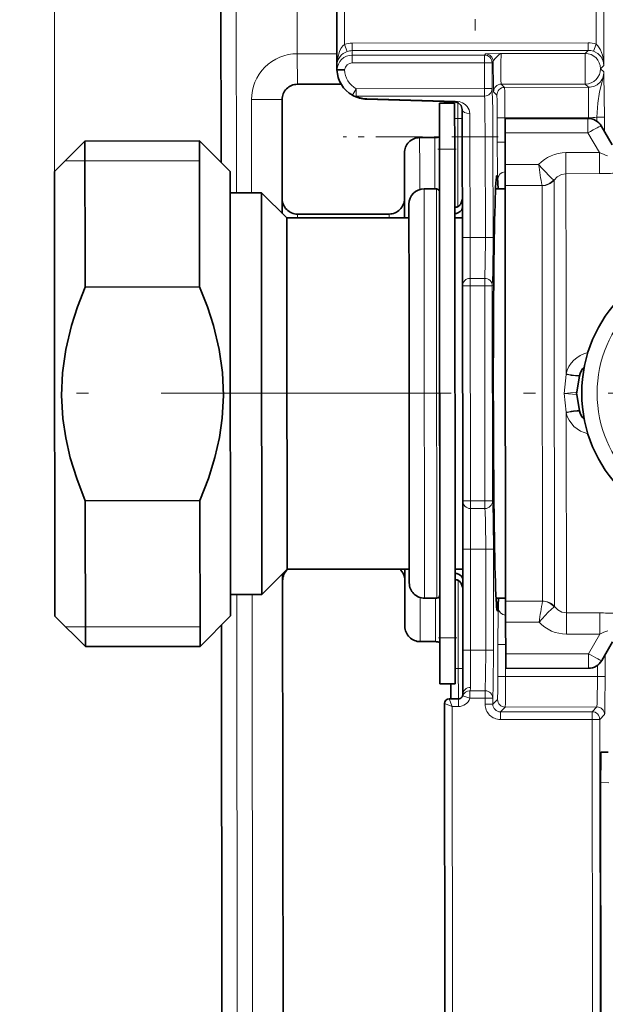
# Model space of a CAD drawing. Extents: x 0 to 420, y 0 to 297.
# Drawn here: x 119 to 129, y 209 to 225 of the extents above; entities that cross this region are included whole.
import ezdxf

# ---------------------------------------------------------------- set-up
doc = ezdxf.new("R2010")
doc.units = 0
doc.linetypes.add('DASHDOT', pattern=[18.5, 12, -3, 0.5, -3])

msp = doc.modelspace()

# ---------------------------------------------------------------- linework, layer by layer
at = {"color": 7, "lineweight": 13}
for p, q in [((119.491791, 222.23082), (119.491791, 243.621979)), ((122.469017, 221.884048), (122.460938, 229.347427)), ((123.466553, 224.161011), (123.462357, 228.036011)), ((124.235718, 227.840164), (124.239532, 224.314575)), ((128.356415, 224.31749), (128.3526, 227.844971)), ((128.481781, 223.969955), (128.477585, 227.845108)), ((124.36451, 224.336151), (128.227127, 224.340332)), ((124.364647, 224.211166), (124.36451, 224.336151)), ((128.227264, 224.215363), (128.227127, 224.340332)), ((124.281296, 224.196884), (124.239532, 224.314575)), ((124.364647, 224.211166), (128.227264, 224.215363)), ((124.364647, 224.211166), (124.364731, 224.136917)), ((128.227264, 224.215363), (128.1772, 224.165192)), ((128.313507, 224.200256), (128.356415, 224.31749)), ((123.466553, 224.161011), (124.1147, 224.161713)), ((123.466553, 224.161011), (123.467094, 223.661011)), ((124.364731, 224.136917), (126.528061, 224.139252)), ((124.364868, 224.011932), (124.364731, 224.136917)), ((124.364868, 224.011932), (126.528198, 224.014282)), ((126.546097, 224.157318), (126.528061, 224.139252)), ((126.528198, 224.014282), (126.528061, 224.139252)), ((126.528198, 224.014282), (126.653183, 224.014404)), ((126.528198, 224.014282), (126.528656, 223.59111)), ((126.671211, 224.032486), (126.653183, 224.014404)), ((126.653183, 224.014404), (126.653641, 223.591248)), ((126.802139, 224.163696), (128.1772, 224.165192)), ((128.177734, 223.665268), (128.1772, 224.165192)), ((124.11541, 223.992905), (124.114883, 223.992905)), ((124.115051, 223.980484), (124.11541, 223.992905)), ((124.115166, 223.976456), (124.115601, 223.983536)), ((124.115601, 223.983536), (124.11541, 223.992905)), ((128.481781, 223.969955), (128.427429, 223.915497)), ((128.481216, 223.861832), (128.427429, 223.915497)), ((124.36779, 223.480209), (124.429581, 223.588837)), ((126.528656, 223.59111), (124.429581, 223.588837)), ((124.429581, 223.588837), (124.42971, 223.465378)), ((126.528656, 223.59111), (126.653641, 223.591248)), ((126.528656, 223.59111), (126.528793, 223.467651)), ((126.731621, 223.484985), (126.677841, 223.538651)), ((126.802689, 223.663773), (128.177734, 223.665268)), ((126.856461, 223.610107), (126.802689, 223.663773)), ((128.231522, 223.611603), (126.856461, 223.610107)), ((128.231522, 223.611603), (128.177734, 223.665268)), ((128.231522, 223.611603), (128.232056, 223.111679)), ((122.717361, 223.410202), (123.217361, 223.410736)), ((122.719017, 221.884308), (122.717361, 223.410202)), ((126.528793, 223.467651), (124.42971, 223.465378)), ((126.049263, 223.387131), (124.602417, 223.426697)), ((126.090569, 223.361115), (126.090851, 223.100464)), ((126.040848, 223.100403), (126.090851, 223.100464)), ((126.090851, 223.100464), (126.165848, 223.10054)), ((126.090851, 223.100464), (126.092415, 221.65741)), ((126.290764, 223.180466), (126.291176, 222.800674)), ((126.863434, 223.110184), (126.738457, 223.110062)), ((126.738892, 222.712967), (126.738457, 223.110062)), ((128.232056, 223.111679), (126.863434, 223.110184)), ((126.863869, 222.713104), (126.863434, 223.110184)), ((128.221771, 222.86586), (128.221512, 223.102768)), ((128.367752, 223.124191), (128.492737, 223.124329)), ((128.367752, 223.124191), (128.367828, 223.055679)), ((128.492737, 223.124329), (128.492996, 222.88327)), ((125.46859, 222.283203), (125.46804, 222.788177)), ((125.71804, 222.788452), (125.71859, 222.283478)), ((126.291176, 222.800674), (126.166176, 222.800537)), ((126.291176, 222.800674), (126.541298, 222.800949)), ((126.292969, 221.150681), (126.291176, 222.800674)), ((126.541298, 222.800949), (126.666275, 222.801086)), ((126.543083, 221.150955), (126.541298, 222.800949)), ((126.66806, 221.151093), (126.666275, 222.801086)), ((128.221771, 222.86586), (126.866104, 222.86438)), ((128.408035, 222.544037), (128.221771, 222.86586)), ((126.041397, 222.600403), (125.791397, 222.600143)), ((126.863869, 222.713104), (126.738892, 222.712967)), ((119.9916, 222.406357), (119.666611, 222.406021)), ((121.8666, 222.408386), (119.9916, 222.406357)), ((127.860794, 222.543442), (128.408035, 222.544037)), ((127.860794, 222.543442), (127.861168, 222.197464)), ((128.408035, 222.544037), (128.408417, 222.198059)), ((125.468964, 221.938843), (125.46859, 222.283203)), ((125.71859, 222.283478), (125.718948, 221.950058)), ((126.866669, 222.347336), (127.414665, 222.347931)), ((127.666122, 222.091385), (127.659431, 222.096191)), ((127.668045, 220.325104), (127.666122, 222.091385)), ((127.861168, 222.197464), (128.408417, 222.198059)), ((127.863144, 220.37027), (127.861168, 222.197464)), ((125.542099, 221.94986), (125.543991, 220.205948)), ((125.742096, 221.950089), (125.743988, 220.206161)), ((126.867043, 222.002548), (127.470116, 222.003204)), ((127.471069, 222.000153), (127.470116, 222.003204)), ((127.472931, 220.279953), (127.471069, 222.000153)), ((126.044159, 221.643112), (126.044617, 221.637497)), ((126.044617, 221.637497), (126.044716, 221.545746)), ((123.469467, 221.472626), (123.469391, 221.536011)), ((124.969467, 221.474243), (124.969391, 221.537643)), ((126.292969, 221.150681), (126.167969, 221.150543)), ((126.292969, 221.150681), (126.543083, 221.150955)), ((126.292969, 221.150681), (126.293686, 220.483978)), ((126.543083, 221.150955), (126.66806, 221.151093)), ((126.293686, 220.483978), (126.532028, 220.484222)), ((126.293686, 220.483978), (126.293823, 220.360504)), ((126.532158, 220.360764), (126.532028, 220.484222)), ((126.293823, 220.360504), (126.168823, 220.360367)), ((126.293823, 220.360504), (126.532158, 220.360764)), ((126.297638, 216.840851), (126.293823, 220.360504)), ((126.532158, 220.360764), (126.657135, 220.360901)), ((126.532158, 220.360764), (126.535973, 216.84111)), ((126.657135, 220.360901), (126.66095, 216.841248)), ((127.668045, 220.325104), (127.673691, 215.112946)), ((127.863144, 220.37027), (127.864716, 218.921494)), ((125.543991, 220.205948), (125.549355, 215.249878)), ((125.743988, 220.206161), (125.749359, 215.250092)), ((127.472931, 220.279953), (127.478432, 215.203766)), ((127.833557, 218.602341), (127.863495, 218.909851)), ((127.864716, 218.921494), (127.863495, 218.909851)), ((128.037476, 218.624268), (127.833557, 218.602341)), ((127.833557, 218.602341), (127.864166, 218.294907)), ((128.037506, 218.580856), (127.833557, 218.602341)), ((127.864166, 218.294907), (127.86541, 218.283264)), ((127.86541, 218.283264), (127.868958, 215.007294)), ((126.297638, 216.840851), (126.172638, 216.840729)), ((126.535973, 216.84111), (126.297638, 216.840851)), ((126.297638, 216.840851), (126.297768, 216.717392)), ((126.535973, 216.84111), (126.66095, 216.841248)), ((126.535973, 216.84111), (126.536102, 216.717651)), ((126.536102, 216.717651), (126.297768, 216.717392)), ((126.297768, 216.717392), (126.298492, 216.05069)), ((126.298492, 216.05069), (126.173492, 216.050552)), ((126.298492, 216.05069), (126.548615, 216.050949)), ((126.300278, 214.400681), (126.298492, 216.05069)), ((126.548615, 216.050949), (126.673592, 216.051086)), ((126.5504, 214.400955), (126.548615, 216.050949)), ((126.675377, 214.401093), (126.673592, 216.051086)), ((125.298988, 215.671616), (125.298889, 215.675491)), ((126.051193, 215.563324), (126.051102, 215.655075)), ((126.051193, 215.563324), (126.050751, 215.557709)), ((126.099037, 215.543533), (126.100601, 214.100464)), ((122.490669, 201.884048), (122.476135, 215.309052)), ((122.740669, 201.884323), (122.726135, 215.309311)), ((125.476974, 214.538177), (125.476189, 215.260742)), ((125.726196, 215.250076), (125.726974, 214.538452)), ((126.874405, 215.200058), (127.477486, 215.200714)), ((127.478432, 215.203766), (127.477486, 215.200714)), ((127.673691, 215.112946), (127.667, 215.108139)), ((127.868958, 215.007294), (128.416199, 215.007889)), ((127.869331, 214.661316), (127.868958, 215.007294)), ((128.416565, 214.661911), (128.416199, 215.007889)), ((126.874786, 214.85527), (127.422783, 214.855865)), ((119.999863, 214.781357), (119.674881, 214.780991)), ((121.874863, 214.783386), (119.999863, 214.781357)), ((127.869331, 214.661316), (128.416565, 214.661911)), ((128.416565, 214.661911), (128.231003, 214.339691)), ((126.050064, 214.600418), (125.800064, 214.600143)), ((126.300278, 214.400681), (126.175278, 214.400543)), ((126.300278, 214.400681), (126.5504, 214.400955)), ((126.300278, 214.400681), (126.300934, 213.788971)), ((126.5504, 214.400955), (126.675377, 214.401093)), ((126.872772, 214.489502), (126.747795, 214.489365)), ((126.748367, 213.967285), (126.747795, 214.489365)), ((126.873344, 213.967407), (126.872772, 214.489502)), ((128.231003, 214.339691), (126.875343, 214.338226)), ((128.231003, 214.339691), (128.231262, 214.102783)), ((128.502258, 214.322876), (128.502655, 213.969177)), ((126.050598, 214.100418), (126.100601, 214.100464)), ((126.100601, 214.100464), (126.175598, 214.100555)), ((126.100601, 214.100464), (126.101143, 213.600464)), ((128.377472, 214.150177), (128.37767, 213.96904)), ((126.873344, 213.967407), (126.748367, 213.967285)), ((128.37767, 213.96904), (126.873344, 213.967407)), ((128.37767, 213.96904), (128.502655, 213.969177)), ((126.290085, 213.733963), (126.539337, 213.734238)), ((126.290215, 213.610504), (126.290085, 213.733963)), ((126.539474, 213.610764), (126.539337, 213.734238)), ((126.001282, 213.475357), (125.951187, 213.600189)), ((126.10128, 213.475464), (126.101143, 213.600464)), ((126.290215, 213.610504), (126.171997, 213.651108)), ((126.290215, 213.610504), (126.539474, 213.610764)), ((126.539474, 213.610764), (126.664452, 213.610901)), ((126.539474, 213.610764), (126.539574, 213.514236)), ((126.664452, 213.610901), (126.664551, 213.514374)), ((126.74234, 213.592331), (126.664551, 213.514374)), ((126.001282, 213.475357), (125.876343, 213.525177)), ((126.10128, 213.475464), (126.001282, 213.475357)), ((126.011841, 203.725372), (126.001282, 213.475357)), ((126.539574, 213.514236), (126.664551, 213.514374)), ((126.867455, 213.467484), (126.789673, 213.389526)), ((126.789673, 213.389526), (128.289703, 213.391159)), ((126.78981, 213.264557), (126.789673, 213.389526)), ((128.367493, 213.469101), (126.867455, 213.467484)), ((128.367493, 213.469101), (128.289703, 213.391159)), ((128.289841, 213.266174), (128.289703, 213.391159)), ((126.78981, 213.264557), (128.289841, 213.266174)), ((128.289841, 213.266174), (128.414825, 213.266312)), ((128.289841, 213.266174), (128.299957, 203.939499)), ((128.492615, 213.344269), (128.414825, 213.266312)), ((128.414825, 213.266312), (128.424927, 203.939636)), ((128.56218, 212.228058), (128.42691, 212.23027))]:
    msp.add_line(p, q, dxfattribs=at)
at = {"color": 7, "lineweight": 35}
for p, q in [((122.218475, 222.381927), (122.210938, 229.347153)), ((124.110718, 227.840027), (124.114883, 223.992905)), ((124.114883, 223.992905), (124.115051, 223.980408)), ((124.115158, 223.976578), (124.115051, 223.980408)), ((124.115166, 223.974487), (124.115166, 223.976456)), ((124.115166, 223.974487), (124.11525, 223.898102)), ((124.115311, 223.898102), (124.240402, 223.896896)), ((123.467094, 223.661011), (124.183731, 223.661789)), ((123.219124, 221.785736), (123.217361, 223.410736)), ((124.372589, 223.477585), (124.367767, 223.480179)), ((126.045044, 223.37085), (124.598244, 223.41803)), ((125.967407, 223.373383), (125.967438, 223.350327)), ((126.040581, 223.350403), (125.790581, 223.350143)), ((125.790581, 223.350143), (125.791397, 222.600143)), ((126.040581, 223.350403), (126.041397, 222.600403)), ((126.165688, 223.250656), (126.166176, 222.800537)), ((128.221512, 223.102768), (126.865852, 223.101303)), ((126.865852, 223.101303), (126.866104, 222.86438)), ((128.615982, 222.670761), (128.438156, 222.978012)), ((119.491791, 222.23082), (119.991249, 222.731354)), ((121.866241, 222.733383), (119.991249, 222.731354)), ((119.991249, 222.731354), (119.993576, 220.577484)), ((121.866241, 222.733383), (121.868576, 220.579514)), ((122.366791, 222.233932), (121.866241, 222.733383)), ((125.46804, 222.788177), (125.71804, 222.788452)), ((126.167969, 221.150543), (126.166176, 222.800537)), ((126.866104, 222.86438), (126.866669, 222.347336)), ((125.791397, 222.600143), (125.800064, 214.600143)), ((126.041397, 222.600403), (126.050064, 214.600418)), ((125.219124, 221.787903), (125.218307, 222.537903)), ((122.366791, 222.233932), (122.368835, 220.340332)), ((126.866669, 222.347336), (126.867043, 222.002548)), ((119.491791, 222.23082), (119.493835, 220.337219)), ((125.742096, 221.950089), (125.542099, 221.94986)), ((126.867096, 221.951309), (126.710526, 221.951126)), ((126.867043, 222.002548), (126.868912, 220.279297)), ((122.879669, 221.884476), (122.367172, 221.883926)), ((122.879669, 221.884476), (122.881516, 220.173096)), ((123.292618, 221.472427), (122.879669, 221.884476)), ((123.219391, 221.545364), (123.219124, 221.785736)), ((125.219467, 221.474472), (125.219124, 221.787903)), ((125.792152, 221.900131), (125.794014, 220.182236)), ((125.292374, 221.6996), (125.294113, 220.085815)), ((125.29261, 221.474594), (123.292618, 221.472427)), ((123.292618, 221.472427), (123.294235, 219.975784)), ((124.969391, 221.537643), (123.469391, 221.536011)), ((125.292557, 221.523743), (125.292709, 221.529053)), ((125.292557, 221.523712), (125.29261, 221.474594)), ((126.167618, 221.47554), (126.04261, 221.475403)), ((126.167969, 221.150543), (126.168823, 220.360367)), ((119.993576, 220.577484), (119.993835, 220.342117)), ((121.868576, 220.579514), (121.868835, 220.344147)), ((119.493835, 220.337219), (119.499672, 214.955811)), ((121.868835, 220.344147), (119.993835, 220.342117)), ((122.368835, 220.340332), (122.374664, 214.958939)), ((126.172638, 216.840729), (126.168823, 220.360367)), ((122.881516, 220.173096), (122.886795, 215.309479)), ((125.794014, 220.182236), (125.799301, 215.30014)), ((126.868912, 220.279297), (126.874405, 215.200058)), ((123.294235, 219.975784), (123.298843, 215.722427)), ((125.294113, 220.085815), (125.299088, 215.499603)), ((128.083984, 218.889786), (128.037476, 218.624268)), ((128.08461, 218.31546), (128.037506, 218.580856)), ((121.87262, 216.847626), (119.99762, 216.845596)), ((119.99762, 216.845596), (120.000214, 214.45636)), ((121.87262, 216.847626), (121.875214, 214.458389)), ((126.172638, 216.840729), (126.173492, 216.050552)), ((126.175278, 214.400543), (126.173492, 216.050552)), ((123.298843, 215.722427), (122.886795, 215.309479)), ((123.225891, 215.535751), (123.225769, 215.649261)), ((125.298843, 215.724594), (123.298843, 215.722427)), ((125.225891, 215.537918), (125.225693, 215.724518)), ((125.298843, 215.724609), (125.298889, 215.675491)), ((125.299057, 215.670212), (125.298889, 215.675491)), ((126.173843, 215.725555), (126.048843, 215.725418)), ((123.240776, 201.785751), (123.225891, 215.535751)), ((125.2267, 214.787918), (125.225891, 215.537918)), ((122.886795, 215.309479), (122.37429, 215.308929)), ((125.749359, 215.250092), (125.549355, 215.249878)), ((126.874359, 215.251312), (126.717781, 215.251129)), ((126.874405, 215.200058), (126.874786, 214.85527)), ((119.499672, 214.955811), (120.000214, 214.45636)), ((122.374664, 214.958939), (121.875214, 214.458389)), ((126.875343, 214.338226), (126.874786, 214.85527)), ((122.240128, 202.381958), (122.226677, 214.810623)), ((125.476974, 214.538177), (125.726974, 214.538452)), ((125.800873, 213.850143), (125.800064, 214.600143)), ((126.050873, 213.850418), (126.050064, 214.600418)), ((128.624802, 214.535645), (128.447632, 214.228012)), ((121.875214, 214.458389), (120.000214, 214.45636)), ((126.175278, 214.400543), (126.176064, 213.675552)), ((126.875343, 214.338226), (126.875603, 214.101303)), ((128.231262, 214.102783), (126.875603, 214.101303)), ((126.050873, 213.850418), (125.800873, 213.850143)), ((125.977722, 213.850342), (125.977989, 213.600342)), ((126.101143, 213.600464), (125.951141, 213.600311)), ((125.886894, 203.675232), (125.876221, 213.525223)), ((128.435089, 212.727997), (128.552902, 212.728119)), ((128.434753, 204.977768), (128.426895, 212.22821))]:
    msp.add_line(p, q, dxfattribs=at)
at = {"color": 7, "linetype": 'DASHDOT', "lineweight": 13, "ltscale": 0.096803}
msp.add_line((126.374695, 228.411819), (126.374695, 224.539719), dxfattribs=at)
at = {"color": 7, "linetype": 'DASHDOT', "lineweight": 13, "ltscale": 0.001508}
msp.add_line((126.096161, 223.100464), (126.035828, 223.100464), dxfattribs=at)
at = {"color": 7, "linetype": 'DASHDOT', "lineweight": 13, "ltscale": 0.063349}
msp.add_line((126.753181, 222.801178), (124.219238, 222.798431), dxfattribs=at)
at = {"color": 7, "linetype": 'DASHDOT', "lineweight": 13, "ltscale": 0.007549}
for p, q in [((126.067368, 222.600433), (125.765419, 222.600113)), ((125.774086, 214.600113), (126.076035, 214.600433))]:
    msp.add_line(p, q, dxfattribs=at)
at = {"color": 7, "linetype": 'DASHDOT', "lineweight": 13, "ltscale": 0.007551}
msp.add_line((126.569122, 221.150986), (126.267075, 221.15065), dxfattribs=at)
at = {"color": 7, "linetype": 'DASHDOT', "lineweight": 13, "ltscale": 0.395358}
msp.add_line((133.295715, 218.605103), (117.481415, 218.605103), dxfattribs=at)
at = {"color": 7, "linetype": 'DASHDOT', "lineweight": 13, "ltscale": 0.007547}
msp.add_line((126.574493, 216.05098), (126.272614, 216.050659), dxfattribs=at)
at = {"color": 7, "linetype": 'DASHDOT', "lineweight": 13, "ltscale": 0.007857}
msp.add_line((126.577454, 214.400986), (126.263161, 214.40065), dxfattribs=at)
at = {"color": 7, "linetype": 'DASHDOT', "lineweight": 13, "ltscale": 0.00152}
msp.add_line((126.106209, 214.100464), (126.04541, 214.100464), dxfattribs=at)
at = {"color": 7, "lineweight": 13}
for points in [[(124.11541, 223.992905), (124.127205, 224.09761), (124.157013, 224.199387), (124.180969, 224.247681), (124.213089, 224.291168), (124.239532, 224.314575)], [(128.313477, 224.200134), (128.38147, 224.16304), (128.429596, 224.115479), (128.468353, 224.044098), (128.481781, 223.969955)], [(128.356415, 224.31749), (128.384521, 224.291641), (128.427002, 224.227112), (128.460022, 224.137573), (128.47731, 224.044495), (128.481781, 223.969955)], [(126.546097, 224.157318), (126.546463, 224.157501), (126.548309, 224.157867), (126.561554, 224.15889), (126.780792, 224.163422), (126.802139, 224.163696)], [(126.671211, 224.032486), (126.672119, 224.037292), (126.677429, 224.048401), (126.709305, 224.089691), (126.749908, 224.134537), (126.769302, 224.150909), (126.802139, 224.163696)], [(126.677841, 223.538651), (126.677696, 223.538879), (126.677414, 223.539886), (126.676559, 223.547119), (126.674149, 223.605392), (126.671211, 224.032486)], [(126.802689, 223.663773), (126.802505, 223.663971), (126.80217, 223.664902), (126.801147, 223.671783), (126.798447, 223.724823), (126.796341, 224.00618), (126.800713, 224.156616), (126.801659, 224.162689), (126.802139, 224.163696)], [(128.367752, 223.124191), (128.381882, 223.35257), (128.408676, 223.535538), (128.444931, 223.664673), (128.477417, 223.797455), (128.481216, 223.861832)], [(128.492737, 223.124329), (128.483078, 223.813828), (128.481216, 223.861832)], [(126.666275, 222.801086), (126.663361, 223.25177), (126.656586, 223.546143), (126.653641, 223.591248)], [(126.856461, 223.610107), (126.856583, 223.609863), (126.856834, 223.608826), (126.857574, 223.601578), (126.859619, 223.54628), (126.863434, 223.110184)], [(126.290764, 223.180466), (126.27858, 223.244476), (126.246384, 223.298477), (126.21199, 223.331497), (126.16951, 223.357986), (126.114624, 223.378143), (126.049263, 223.387131)], [(126.541298, 222.800949), (126.537132, 223.256729), (126.532478, 223.414703), (126.528793, 223.467651)], [(126.731621, 223.484985), (126.731781, 223.484726), (126.732101, 223.483521), (126.733047, 223.47464), (126.735672, 223.403137), (126.738457, 223.110062)], [(126.747696, 222.108292), (126.743515, 222.224762), (126.738892, 222.712967)], [(127.414665, 222.347931), (127.475525, 222.275055), (127.632339, 222.117279), (127.659431, 222.096191)], [(127.666122, 222.091385), (127.719582, 222.147903), (127.786591, 222.184647), (127.861168, 222.197464)], [(126.044617, 221.637497), (126.07608, 221.643707), (126.119141, 221.672821), (126.148834, 221.717072), (126.16391, 221.765518), (126.167252, 221.803619)], [(126.532028, 220.484222), (126.535217, 220.528885), (126.540161, 220.709656), (126.543083, 221.150955)], [(126.657135, 220.360901), (126.664307, 220.568649), (126.66806, 221.151093)], [(127.86541, 218.283264), (127.884109, 218.220703), (127.912048, 218.161697), (127.992355, 218.058945), (128.098618, 217.982544), (128.222015, 217.937347)], [(126.673592, 216.051086), (126.67067, 216.50177), (126.663902, 216.796143), (126.66095, 216.841248)], [(126.548615, 216.050949), (126.544449, 216.506744), (126.539795, 216.664703), (126.536102, 216.717651)], [(126.051193, 215.563324), (126.082672, 215.55719), (126.125801, 215.528168), (126.155579, 215.483978), (126.170769, 215.435562), (126.174194, 215.397476)], [(126.747795, 214.489365), (126.752403, 215.021347), (126.755295, 215.094055)], [(127.667, 215.108139), (127.571358, 215.023422), (127.422783, 214.855865)], [(127.673691, 215.112946), (127.727264, 215.056564), (127.794342, 215.019958), (127.868958, 215.007294)], [(126.539337, 213.734238), (126.542526, 213.778885), (126.547478, 213.959656), (126.5504, 214.400955)], [(126.664452, 213.610901), (126.671616, 213.818665), (126.675377, 214.401093)], [(126.748367, 213.967285), (126.747253, 213.738495), (126.743881, 213.604645), (126.742859, 213.594055), (126.742508, 213.592636), (126.74234, 213.592331)], [(126.873344, 213.967407), (126.870239, 213.521255), (126.868439, 213.47467), (126.867783, 213.468582), (126.867455, 213.467484)], [(128.37767, 213.96904), (128.372208, 213.523972), (128.369156, 213.476349), (128.368042, 213.470215), (128.367676, 213.46933), (128.367493, 213.469101)], [(128.502655, 213.969177), (128.499222, 213.487885), (128.495117, 213.363846), (128.493454, 213.347015), (128.492889, 213.344757), (128.492615, 213.344269)]]:
    msp.add_lwpolyline(points, dxfattribs=at)
at = {"color": 7, "lineweight": 35}
for points in [[(126.165688, 223.250656), (126.146744, 223.314758), (126.098221, 223.357651), (126.045044, 223.37085)], [(126.044128, 221.643188), (126.097069, 221.660294), (126.139389, 221.704208), (126.164688, 221.771881), (126.167252, 221.803619)], [(126.093704, 221.554428), (126.132782, 221.576492), (126.157059, 221.605621), (126.167427, 221.645218)], [(119.99762, 216.845596), (119.858047, 217.206635), (119.752434, 217.547882), (119.677261, 217.874802), (119.630074, 218.192169), (119.608368, 218.565567), (119.623688, 218.93837), (119.676727, 219.317703), (119.769981, 219.71109), (119.868225, 220.018463), (119.993835, 220.342117)], [(121.87262, 216.847626), (122.011421, 217.208969), (122.116287, 217.550446), (122.19075, 217.877518), (122.237259, 218.194992), (122.258156, 218.568436), (122.242027, 218.941208), (122.188156, 219.320419), (122.094055, 219.713608), (121.995148, 220.020767), (121.868835, 220.344147)], [(126.051102, 215.655075), (126.075119, 215.652969), (126.116974, 215.639191), (126.151596, 215.612473), (126.17009, 215.580399), (126.174026, 215.555878)], [(126.05072, 215.557632), (126.105865, 215.5392), (126.149048, 215.49202), (126.17289, 215.419785), (126.174194, 215.397476)], [(128.426895, 212.22821), (128.430084, 212.63385), (128.433777, 212.722366), (128.434647, 212.727371), (128.434845, 212.727798), (128.435089, 212.727997)]]:
    msp.add_lwpolyline(points, dxfattribs=at)
msp.add_circle((130.370728, 218.605103), 2.25, dxfattribs=at)
at = {"color": 7, "lineweight": 13}
msp.add_circle((130.370728, 218.605103), 2, dxfattribs=at)
for centre, radius, start, end in [((124.364914, 223.961212), 0.374949, 90.062144, 109.536147), ((128.227539, 223.965332), 0.374999, 69.898134, 90.062649), ((124.361603, 223.962891), 0.247052, 108.941592, 175.201018), ((124.364914, 223.961243), 0.249931, 90.062219, 109.539009), ((128.22757, 223.965363), 0.249998, 69.905361, 90.071952), ((123.467361, 223.411011), 0.75, 90.062021, 180.062027), ((124.364998, 223.886917), 0.25, 90.062075, 177.4349), ((124.365005, 223.886932), 0.125008, 90.066522, 175.42218), ((124.615036, 223.914841), 0.375065, 182.741264, 240.365207), ((128.231491, 223.861328), 0.249718, 270.007436, 0.116706), ((126.529114, 223.592407), 0.124654, 269.852616, 359.464291), ((124.614655, 223.885864), 0.45934, 246.258438, 268.472036), ((128.231247, 223.861725), 0.750052, 270.061913, 280.485301), ((145.521545, 222.717361), 18.657661, 180.013109, 180.974513), ((127.863686, 221.931107), 0.612487, 90.27071, 137.129763), ((129.040558, 223.875061), 1.473634, 244.582002, 250.149671), ((136.768661, 223.66597), 9.446235, 188.020495, 190.138468), ((120.082954, 221.677505), 6.678668, 2.348539, 3.698321), ((127.460556, 222.261749), 0.258755, 272.117267, 320.223994), ((127.471809, 222.253143), 0.25292, 269.83192, 320.22425), ((128.408722, 225.826721), 3.628636, 269.995107, 273.873698), ((126.536423, 216.842407), 0.124654, 269.852616, 359.464291), ((120.08963, 215.510406), 6.678668, 356.425823, 357.775606), ((136.779709, 213.55809), 9.446331, 169.985732, 172.103678), ((127.468491, 214.942154), 0.258755, 39.900162, 88.006871), ((127.479721, 214.950775), 0.25292, 39.899892, 90.292225), ((128.424393, 211.378845), 3.629031, 86.251294, 90.129455), ((127.870895, 215.273651), 0.61249, 222.994547, 269.853306), ((145.530472, 214.525665), 18.657704, 179.149633, 180.11104), ((129.051987, 213.33226), 1.473638, 109.974474, 115.54213), ((126.288483, 213.610489), 0.123424, 89.257397, 160.776342), ((126.155792, 213.789078), 0.145149, 337.683948, 359.954296), ((126.101059, 213.675461), 0.2, 270.06207, 341.043771), ((126.78952, 213.514496), 0.249943, 180.058106, 270.066025), ((126.789474, 213.51445), 0.124915, 180.03278, 270.091365)]:
    msp.add_arc(centre, radius, start, end, dxfattribs=at)
at = {"color": 7, "lineweight": 35}
for centre, radius, start, end in [((124.615036, 223.914841), 0.500066, 181.91798, 240.365726), ((123.467361, 223.411011), 0.25, 90.062021, 180.062027), ((124.616486, 223.943115), 0.525454, 242.349746, 268.010493), ((128.221786, 222.852768), 0.25, 30.062074, 90.062075), ((125.468307, 222.538177), 0.25, 90.062014, 180.062027), ((125.717773, 223.038452), 0.250002, 270.062186, 287.075006), ((125.542374, 221.69986), 0.25, 90.062075, 180.062068), ((125.742157, 221.900085), 0.05, 0.062074, 90.062068), ((123.469124, 221.786011), 0.25, 180.062013, 270.062022), ((124.969124, 221.787643), 0.25, 270.062016, 0.062029), ((126.043388, 221.696167), 0.150413, 270.506517, 289.544509), ((128.330231, 218.846634), 0.25, 132.479374, 170.062066), ((128.160583, 218.602707), 0.125, 170.062066, 190.062066), ((128.330765, 218.359131), 0.25, 190.062066, 227.644758), ((123.475891, 215.536011), 0.25, 131.779689, 180.062068), ((124.975891, 215.537643), 0.25, 0.061979, 48.344929), ((125.549088, 215.499878), 0.25, 180.062068, 270.06207), ((125.749298, 215.300095), 0.05, 270.062077, 0.062071), ((125.4767, 214.788177), 0.25, 180.062013, 270.062029), ((125.727242, 214.288452), 0.250002, 73.046448, 90.061857), ((128.230988, 214.352783), 0.25, 270.06207, 330.062072), ((125.951225, 213.525299), 0.075, 90.062075, 180.062068), ((126.101059, 213.675461), 0.075, 270.06207, 0.062121)]:
    msp.add_arc(centre, radius, start, end, dxfattribs=at)
at = {"color": 7, "lineweight": 13}
for centre, major_axis, ratio, start_param, end_param in [((126.528198, 224.014282), (-0.088486, 0.088287), 0.999695, 3.92714311, 5.497634851), ((126.546234, 224.032349), (0.088486, -0.088287), 0.999695, 0.785550457, 2.356042197), ((128.177475, 223.915222), (-0.176971, 0.17659), 0.999695, 3.92714311, 5.497634851), ((128.177475, 223.915222), (-0.17659, -0.176971), 0.999695, 0.785550457, 2.356042197), ((126.802818, 223.538788), (0.088287, 0.088486), 0.999695, 0.785550457, 2.356042197), ((126.856598, 223.485123), (0.088287, 0.088486), 0.999695, 0.785550457, 2.356042197), ((124.429581, 223.588837), (0.056992, 0.111252), 0.94495, 3.141592654, 3.639416958), ((124.602287, 223.542953), (-0.004044, -0.124939), 0.084356, 6.265669576, 6.66060925), ((126.049149, 223.495789), (-0.004105, -0.124939), 0.05942, 6.265701926, 6.801397688), ((126.290688, 223.250793), (0.125, 0.000137), 0.56265, 3.141592654, 4.71238898), ((128.221786, 222.852768), (-0.21637, -0.125229), 0.04534, 3.141592654, 4.686218015), ((126.872673, 222.108429), (0.12471, 0.008469), 0.967344, 1.552293212, 3.072680754), ((126.293823, 220.360504), (0.125, 0.000137), 0.987718, 1.570796327, 3.141592654), ((126.532158, 220.360764), (-0.124268, 0.01358), 0.987571, 3.252860204, 4.820929589), ((128.330231, 218.832626), (0.474991, 0.00061), 0.942492, 1.802529432, 2.940392396), ((127.862366, 218.928619), (0.221619, -0.038834), 0.081272, 4.731733812, 6.283185307), ((127.8647, 218.940964), (0.22052, -0.044678), 0.084809, 4.729666907, 6.283185307), ((127.863068, 218.276154), (0.221542, 0.039307), 0.081272, 0, 1.551451472), ((127.865433, 218.263794), (0.220428, 0.045166), 0.084809, 0.000000005, 1.553518392), ((126.297638, 216.840851), (0.125, 0.000137), 0.987718, 3.141592654, 4.71238898), ((126.880272, 215.094193), (0.124725, -0.008194), 0.967344, 3.210503213, 4.730890759), ((128.230988, 214.352783), (-0.216644, 0.124771), 0.04534, 1.596967292, 3.141592654), ((126.301064, 213.67569), (0.125, 0.000137), 0.90625, 1.570796327, 3.141592654), ((126.539474, 213.610764), (-0.124268, 0.01358), 0.987571, 3.252860204, 4.820929589), ((126.867317, 213.592468), (0.088486, -0.088287), 0.999695, 3.927143109, 5.49763486), ((128.289841, 213.266174), (-0.088486, 0.088287), 0.999695, 3.92714311, 5.497634851), ((128.36763, 213.344131), (-0.088486, 0.088287), 0.999695, 3.92714311, 5.497634851)]:
    msp.add_ellipse(centre, major_axis=major_axis, ratio=ratio, start_param=start_param, end_param=end_param, dxfattribs=at)
at = {"color": 7, "lineweight": 35}
for start_param, end_param in [(3.141305314, 6.283523741), (2.792628125, 3.141305314), (0.00033838, 0.348963403)]:
    msp.add_ellipse((126.735428, 218.601151), major_axis=(0.00386, -3.564865), ratio=0.017455, start_param=start_param, end_param=end_param, dxfattribs=at)

doc.saveas('drawing.dxf')
